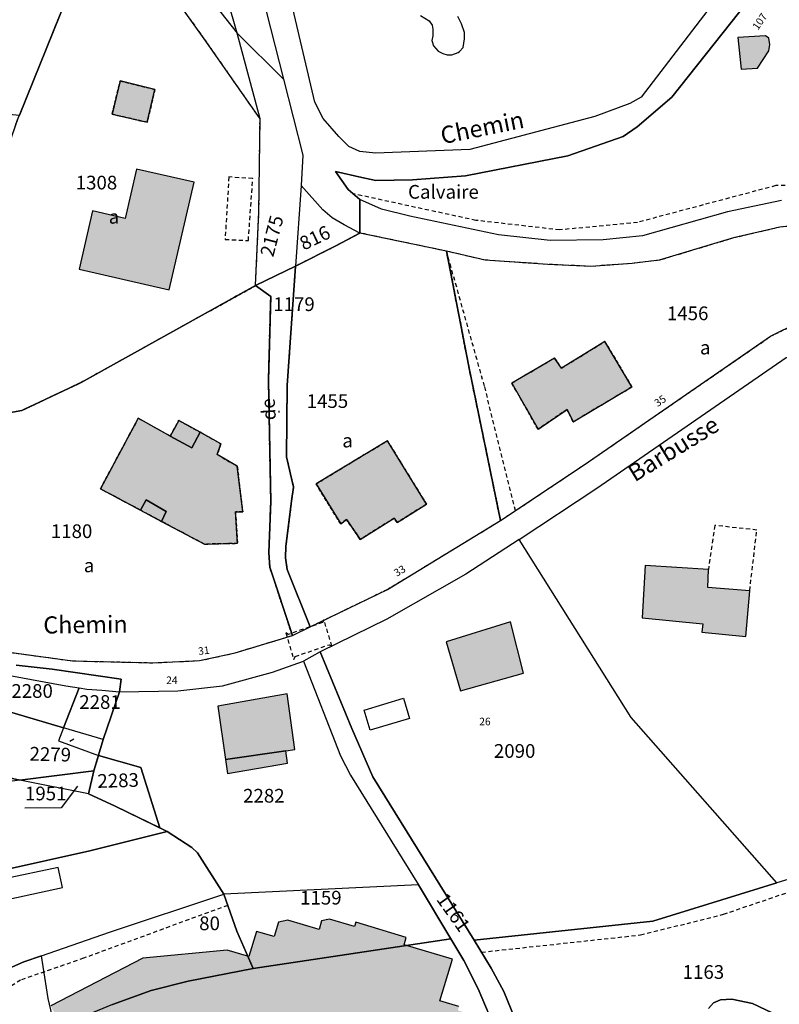
# Model space of a CAD drawing. Units: metres. Extents: x 1047456 to 1051217, y 6303578 to 6306569.
# Drawn here: x 1048151 to 1048262, y 6304396 to 6304540 of the extents above; entities that cross this region are included whole.
import ezdxf
from ezdxf.enums import TextEntityAlignment as Align

# ---------------------------------------------------------------- set-up
doc = ezdxf.new("R2010")
doc.units = ezdxf.units.M
doc.linetypes.add('TOPO1', pattern=[1, 0.6, -0.4])
doc.linetypes.add('TOPO4', pattern=[0.8, 0.5, -0.3])
for name, color, linetype in [('ig_cad_bati_dur', 152, 'CONTINUOUS'), ('ig_cad_bati_dur_hach', 24, 'CONTINUOUS'), ('ig_cad_bati_leger', 215, 'CONTINUOUS'), ('ig_cad_bati_leger_hach', 243, 'CONTINUOUS'), ('ig_cad_cote_alti', 37, 'CONTINUOUS'), ('ig_cad_detail_lineaire', 252, 'TOPO1'), ('ig_cad_divers_texte', 8, 'CONTINUOUS'), ('ig_cad_fleche_de_rattachement', 3, 'CONTINUOUS'), ('ig_cad_hydro', 140, 'CONTINUOUS'), ('ig_cad_lieudit', 7, 'ByLayer'), ('ig_cad_nom_voie', 8, 'CONTINUOUS'), ('ig_cad_numero_voie', 40, 'CONTINUOUS'), ('ig_cad_parcel', 3, 'CONTINUOUS'), ('ig_cad_parcel_num', 3, 'CONTINUOUS'), ('ig_cad_piscine_etang_bassin', 4, 'CONTINUOUS'), ('ig_cad_sfisc', 2, 'TOPO4'), ('ig_cad_sfisc_texte', 2, 'CONTINUOUS')]:
    doc.layers.add(name, color=color, linetype=linetype)
doc.styles.add('Times New Roman', font='times.ttf')

msp = doc.modelspace()

# ---------------------------------------------------------------- hatches: boundary and pattern name
at = {"layer": 'ig_cad_bati_dur_hach'}
for points in [[(1048258.75, 6304532.66), (1048260.41, 6304535.18), (1048260.53, 6304536.13), (1048260.41, 6304537.03), (1048259.93, 6304537.38), (1048255.87, 6304537.14), (1048256.36, 6304532.54)], [(1048169.68, 6304524.78), (1048170.8, 6304529.56), (1048165.73, 6304530.81), (1048164.55, 6304525.96)], [(1048172.9, 6304500.34), (1048176.51, 6304516.04), (1048168.12, 6304517.96), (1048166.46, 6304510.74), (1048161.69, 6304511.84), (1048159.74, 6304503.37)], [(1048240.42, 6304486.18), (1048236.47, 6304492.8), (1048230.15, 6304488.91), (1048229.13, 6304490.39), (1048222.88, 6304486.74), (1048226.71, 6304480), (1048230.94, 6304482.88), (1048231.84, 6304481.09)], [(1048168.7, 6304468.2), (1048169.53, 6304469.69), (1048172.46, 6304468.02), (1048171.76, 6304466.57), (1048178.02, 6304463.24), (1048182.85, 6304463.37), (1048182.55, 6304467.97), (1048183.62, 6304467.97), (1048182.82, 6304474.6), (1048179.9, 6304476.32), (1048180.44, 6304477.88), (1048177.39, 6304479.6), (1048176.2, 6304477.27), (1048173.05, 6304479.02), (1048168.37, 6304481.61), (1048162.85, 6304471.32)], [(1048197.91, 6304466.19), (1048198.75, 6304466.85), (1048200.77, 6304463.93), (1048205.72, 6304467.04), (1048206.14, 6304466.39), (1048210.43, 6304469.08), (1048204.74, 6304478.32), (1048194.31, 6304472.04)], [(1048257.02, 6304449.77), (1048257.6, 6304456.45), (1048251.51, 6304456.91), (1048251.57, 6304459.54), (1048242.37, 6304460.12), (1048241.92, 6304452.48), (1048250.76, 6304451.6), (1048250.64, 6304450.41)], [(1048224.6, 6304444.45), (1048222.68, 6304451.91), (1048213.31, 6304449.02), (1048215.42, 6304441.86)], [(1048181.1, 6304431.83), (1048189.89, 6304433.09), (1048191.24, 6304433.28), (1048190.08, 6304441.4), (1048180, 6304439.59)], [(1048162.99, 6304381.95), (1048169.75, 6304385.46), (1048168.45, 6304387.92), (1048167.71, 6304389.31), (1048172.71, 6304391.96), (1048173.45, 6304390.56), (1048173.78, 6304389.89), (1048179.16, 6304390.47), (1048179.34, 6304391.08), (1048179.81, 6304392.59), (1048185.18, 6304390.96), (1048184.7, 6304389.47), (1048183.89, 6304386.81), (1048185.45, 6304386.33), (1048185.06, 6304385.06), (1048189.26, 6304383.79), (1048189.64, 6304385.06), (1048191.21, 6304384.6), (1048191.69, 6304386.17), (1048202.77, 6304386.83), (1048203.18, 6304388.18), (1048203.66, 6304389.77), (1048205.16, 6304389.31), (1048206.85, 6304395.01), (1048217.7, 6304391.7), (1048217.74, 6304391.86), (1048218.44, 6304394.18), (1048215, 6304395.24), (1048215.17, 6304395.81), (1048212.38, 6304396.62), (1048214.23, 6304402.69), (1048207.17, 6304404.82), (1048207.48, 6304405.86), (1048200.13, 6304408.09), (1048199.94, 6304407.45), (1048196.29, 6304408.56), (1048195.13, 6304408.31), (1048194.76, 6304407.03), (1048190.22, 6304408.4), (1048188.86, 6304408.09), (1048188.22, 6304406), (1048185.63, 6304406.76), (1048184.51, 6304403.08), (1048181.33, 6304404), (1048169.04, 6304402.87), (1048155.6, 6304395.88)]]:
    msp.add_hatch(color=256, dxfattribs=at).paths.add_polyline_path(points)
at = {"layer": 'ig_cad_bati_leger_hach'}
for points in [[(1048173.05, 6304479.02), (1048176.2, 6304477.27), (1048177.39, 6304479.6), (1048174.29, 6304481.26)], [(1048168.7, 6304468.2), (1048171.76, 6304466.57), (1048172.46, 6304468.02), (1048169.53, 6304469.69)], [(1048181.1, 6304431.83), (1048181.41, 6304429.8), (1048190.17, 6304431.31), (1048189.89, 6304433.09)]]:
    msp.add_hatch(color=256, dxfattribs=at).paths.add_polyline_path(points)

# ---------------------------------------------------------------- linework, layer by layer
at = {"layer": 'ig_cad_bati_dur'}
for points in [[(1048258.75, 6304532.66), (1048260.41, 6304535.18), (1048260.53, 6304536.13), (1048260.41, 6304537.03), (1048259.93, 6304537.38), (1048255.87, 6304537.14), (1048256.36, 6304532.54)], [(1048169.68, 6304524.78), (1048170.8, 6304529.56), (1048165.73, 6304530.81), (1048164.55, 6304525.96)], [(1048172.9, 6304500.34), (1048176.51, 6304516.04), (1048168.12, 6304517.96), (1048166.46, 6304510.74), (1048161.69, 6304511.84), (1048159.74, 6304503.37)], [(1048240.42, 6304486.18), (1048236.47, 6304492.8), (1048230.15, 6304488.91), (1048229.13, 6304490.39), (1048222.88, 6304486.74), (1048226.71, 6304480), (1048230.94, 6304482.88), (1048231.84, 6304481.09)], [(1048168.7, 6304468.2), (1048169.53, 6304469.69), (1048172.46, 6304468.02), (1048171.76, 6304466.57), (1048178.02, 6304463.24), (1048182.85, 6304463.37), (1048182.55, 6304467.97), (1048183.62, 6304467.97), (1048182.82, 6304474.6), (1048179.9, 6304476.32), (1048180.44, 6304477.88), (1048177.39, 6304479.6), (1048176.2, 6304477.27), (1048173.05, 6304479.02), (1048168.37, 6304481.61), (1048162.85, 6304471.32)], [(1048197.91, 6304466.19), (1048198.75, 6304466.85), (1048200.77, 6304463.93), (1048205.72, 6304467.04), (1048206.14, 6304466.39), (1048210.43, 6304469.08), (1048204.74, 6304478.32), (1048194.31, 6304472.04)], [(1048257.02, 6304449.77), (1048257.6, 6304456.45), (1048251.51, 6304456.91), (1048251.57, 6304459.54), (1048242.37, 6304460.12), (1048241.92, 6304452.48), (1048250.76, 6304451.6), (1048250.64, 6304450.41)], [(1048224.6, 6304444.45), (1048222.68, 6304451.91), (1048213.31, 6304449.02), (1048215.42, 6304441.86)], [(1048181.1, 6304431.83), (1048189.89, 6304433.09), (1048191.24, 6304433.28), (1048190.08, 6304441.4), (1048180, 6304439.59)]]:
    msp.add_lwpolyline(points, close=True, dxfattribs=at)
msp.add_lwpolyline([(1048215.17, 6304395.81), (1048212.38, 6304396.62), (1048214.23, 6304402.69), (1048207.17, 6304404.82), (1048207.48, 6304405.86), (1048200.13, 6304408.09), (1048199.94, 6304407.45), (1048196.29, 6304408.56), (1048195.13, 6304408.31), (1048194.76, 6304407.03), (1048190.22, 6304408.4), (1048188.86, 6304408.09), (1048188.22, 6304406), (1048185.63, 6304406.76), (1048184.51, 6304403.08), (1048181.33, 6304404), (1048169.04, 6304402.87), (1048155.6, 6304395.88)], dxfattribs=at)
at = {"layer": 'ig_cad_bati_leger'}
for points in [[(1048173.05, 6304479.02), (1048176.2, 6304477.27), (1048177.39, 6304479.6), (1048174.29, 6304481.26)], [(1048168.7, 6304468.2), (1048171.76, 6304466.57), (1048172.46, 6304468.02), (1048169.53, 6304469.69)], [(1048181.1, 6304431.83), (1048181.41, 6304429.8), (1048190.17, 6304431.31), (1048189.89, 6304433.09)]]:
    msp.add_lwpolyline(points, close=True, dxfattribs=at)
at = {"layer": 'ig_cad_detail_lineaire'}
for points in [[(1048318.95, 6304522.5), (1048310.52, 6304527), (1048305.54, 6304528.05), (1048299.34, 6304526.27), (1048291.2, 6304520.93), (1048282.87, 6304515.77), (1048275.78, 6304515.57), (1048261.42, 6304515.54), (1048241.23, 6304510.18), (1048229.88, 6304509.08), (1048217.64, 6304510.47), (1048199.76, 6304514.34)], [(1048181.04, 6304507.69), (1048184.44, 6304507.53), (1048185.08, 6304516.57), (1048181.59, 6304516.8)], [(1048181.59, 6304516.8), (1048181.04, 6304507.69)], [(1048223.43, 6304468.13), (1048218.9, 6304486.28), (1048213.36, 6304505.98)], [(1048188.88, 6304482.69), (1048188.89, 6304482.43)], [(1048257.6, 6304456.45), (1048258.64, 6304465.3), (1048252.49, 6304465.98), (1048251.57, 6304459.54)], [(1048218.47, 6304403.73), (1048241.66, 6304406.24), (1048253.77, 6304409.26), (1048270.44, 6304414.92), (1048288.86, 6304420.22), (1048298.85, 6304423.41)], [(1048181.42, 6304410.56), (1048160.39, 6304402.84), (1048151.2, 6304399.66), (1048131.4, 6304387.08), (1048132.29, 6304384.68)]]:
    msp.add_lwpolyline(points, dxfattribs=at)
msp.add_lwpolyline([(1048189.91, 6304450.29), (1048191.05, 6304446.44), (1048191.27, 6304446.85), (1048196.23, 6304448.58), (1048196.62, 6304448.38), (1048195.48, 6304452.23), (1048195.26, 6304451.82), (1048190.3, 6304450.09)], close=True, dxfattribs=at)
at = {"layer": 'ig_cad_fleche_de_rattachement'}
for points in [[(1048158.99, 6304434.78), (1048158.37, 6304434.47)], [(1048159.51, 6304427.95), (1048157.14, 6304424.76), (1048151.84, 6304424.75)]]:
    msp.add_lwpolyline(points, dxfattribs=at)
at = {"layer": 'ig_cad_hydro'}
msp.add_lwpolyline([(1048267.63, 6304391.68), (1048258.02, 6304396.25), (1048254.99, 6304396.89), (1048253.32, 6304396.77), (1048252.3, 6304396.35), (1048251.6, 6304395.51)], dxfattribs=at)
at = {"layer": 'ig_cad_lieudit'}
for points in [[(1048261.02, 6304547.12), (1048246.26, 6304528.42), (1048241.16, 6304524.13), (1048239.14, 6304522.71), (1048231.06, 6304519.9), (1048216.14, 6304516.98), (1048208.39, 6304516.39), (1048203.06, 6304516.29), (1048201.02, 6304516.72), (1048197.15, 6304517.6), (1048198.99, 6304515), (1048200.7, 6304513.54), (1048200.72, 6304508.63), (1048197.13, 6304506.69), (1048191.31, 6304503.8), (1048185.48, 6304500.95), (1048160.02, 6304486.82), (1048151.38, 6304482.74), (1048144.77, 6304481.58)], [(1048144.77, 6304481.58), (1048151.38, 6304482.74), (1048160.02, 6304486.82), (1048185.48, 6304500.95), (1048191.31, 6304503.8), (1048197.13, 6304506.69), (1048200.72, 6304508.63), (1048200.7, 6304513.54), (1048198.99, 6304515), (1048197.15, 6304517.6), (1048201.02, 6304516.72), (1048203.06, 6304516.29), (1048208.39, 6304516.39), (1048216.14, 6304516.98), (1048231.06, 6304519.9), (1048239.14, 6304522.71), (1048241.16, 6304524.13), (1048246.26, 6304528.42), (1048261.02, 6304547.12)], [(1048150.53, 6304445.6), (1048155.82, 6304445.02), (1048165.89, 6304443.54), (1048165.64, 6304441.7), (1048163.26, 6304434.76), (1048161.91, 6304430.17), (1048161.11, 6304426.81), (1048164.99, 6304425.02), (1048172.61, 6304421.33), (1048176.21, 6304419.02), (1048177.02, 6304418.24), (1048180.85, 6304412.2), (1048182.74, 6304406.8), (1048185.12, 6304401.34), (1048175.65, 6304399.48), (1048170.25, 6304398.13), (1048164.62, 6304396.11)], [(1048164.62, 6304396.11), (1048170.25, 6304398.13), (1048175.65, 6304399.48), (1048185.12, 6304401.34), (1048182.74, 6304406.8), (1048180.85, 6304412.2), (1048177.02, 6304418.24), (1048176.21, 6304419.02), (1048172.61, 6304421.33), (1048164.99, 6304425.02), (1048161.11, 6304426.81), (1048161.91, 6304430.17), (1048163.26, 6304434.76), (1048165.64, 6304441.7), (1048165.89, 6304443.54), (1048155.82, 6304445.02), (1048150.53, 6304445.6)]]:
    msp.add_lwpolyline(points, dxfattribs=at)
at = {"layer": 'ig_cad_parcel'}
for points in [[(1048203.56, 6304641.93), (1048199.38, 6304635.67), (1048188.82, 6304614), (1048178.73, 6304593.37), (1048179.22, 6304589.02), (1048179.95, 6304582.42), (1048184.44, 6304551.13), (1048189.57, 6304531.06), (1048182.82, 6304537.8), (1048178.59, 6304552.57), (1048175.73, 6304577.19), (1048173.72, 6304596.12), (1048185.06, 6304618.74), (1048193.07, 6304634.7), (1048195.33, 6304639.25), (1048199.8, 6304645.62)], [(1048239.11, 6304588.79), (1048253.82, 6304550.59), (1048260.08, 6304552.23), (1048252.61, 6304542.57), (1048241.78, 6304528.46), (1048240.12, 6304527.5), (1048234.99, 6304525.64), (1048216.77, 6304520.83), (1048202.99, 6304520.26), (1048200.72, 6304520.5), (1048199.11, 6304521.26), (1048197.62, 6304522.7), (1048195.34, 6304525.31), (1048194.14, 6304527.7), (1048187.93, 6304554.25), (1048205.37, 6304569.15), (1048237.26, 6304593.58)], [(1048137.75, 6304565.74), (1048131, 6304547.38), (1048123.58, 6304528.45), (1048128.75, 6304527.95), (1048151.03, 6304525.82), (1048156.95, 6304540.52), (1048162.88, 6304556.21), (1048155.6, 6304561.85), (1048150.76, 6304565.9), (1048149.27, 6304566.55), (1048147.48, 6304566.96), (1048146.11, 6304567.14), (1048140.02, 6304566.05)], [(1048150.79, 6304525.34), (1048148.17, 6304517.88), (1048145.82, 6304506.89), (1048145.44, 6304502.39), (1048145.35, 6304501.36), (1048144.77, 6304481.58), (1048151.38, 6304482.74), (1048160.02, 6304486.82), (1048185.48, 6304500.95), (1048185.98, 6304511.71), (1048186.14, 6304525.3), (1048178, 6304536.97), (1048165.69, 6304554.21), (1048162.88, 6304556.21), (1048156.95, 6304540.52), (1048151.03, 6304525.82)], [(1048189.57, 6304531.06), (1048192.4, 6304519.97), (1048192.13, 6304515.54), (1048191.31, 6304503.8), (1048185.48, 6304500.95), (1048185.98, 6304511.71), (1048186.14, 6304525.3), (1048182.82, 6304537.8)], [(1048213.36, 6304505.98), (1048216.6, 6304489.18), (1048221.24, 6304466.68), (1048233.46, 6304474.83), (1048260.66, 6304493.56), (1048276.68, 6304501.51), (1048300.99, 6304513.15), (1048298.94, 6304518.93), (1048288.34, 6304512.64), (1048283.81, 6304510.54), (1048278.76, 6304509.39), (1048269.09, 6304509.79), (1048264.68, 6304509.78), (1048261.99, 6304509.48), (1048255.26, 6304507.91), (1048244.41, 6304504.65), (1048240.44, 6304504.19), (1048234.42, 6304503.76), (1048228.16, 6304504.05), (1048219.02, 6304504.67)], [(1048192.13, 6304515.54), (1048191.31, 6304503.8), (1048197.13, 6304506.69), (1048200.72, 6304508.63), (1048198.41, 6304509.83), (1048196.67, 6304510.83), (1048195.3, 6304512.03)], [(1048191.31, 6304503.8), (1048190.1, 6304486.38), (1048190, 6304476), (1048191.03, 6304471.58), (1048190.8, 6304469.91), (1048189.9, 6304462.93), (1048189.85, 6304461.26), (1048190.09, 6304459.53), (1048193.45, 6304451.18), (1048204.72, 6304456.64), (1048221.24, 6304466.68), (1048216.6, 6304489.18), (1048213.36, 6304505.98), (1048200.72, 6304508.63), (1048197.13, 6304506.69)], [(1048185.48, 6304500.95), (1048187.7, 6304499.36), (1048187.37, 6304487.12), (1048187.71, 6304469.47), (1048187.43, 6304462.04), (1048187.56, 6304459.89), (1048190.86, 6304449.92), (1048193.45, 6304451.18), (1048190.09, 6304459.53), (1048189.85, 6304461.26), (1048189.9, 6304462.93), (1048190.8, 6304469.91), (1048191.03, 6304471.58), (1048190, 6304476), (1048190.1, 6304486.38), (1048191.31, 6304503.8)], [(1048127.08, 6304478.33), (1048137.68, 6304462.86), (1048145.79, 6304454.84), (1048146.75, 6304453.76), (1048147.23, 6304453.05), (1048148.47, 6304447.62), (1048158.79, 6304446.22), (1048170.49, 6304445.94), (1048177.33, 6304446.25), (1048182.52, 6304447.39), (1048190.86, 6304449.92), (1048187.56, 6304459.89), (1048187.43, 6304462.04), (1048187.71, 6304469.47), (1048187.37, 6304487.12), (1048187.7, 6304499.36), (1048185.48, 6304500.95), (1048160.02, 6304486.82), (1048151.38, 6304482.74), (1048144.77, 6304481.58)], [(1048240.32, 6304437.95), (1048223.96, 6304463.94), (1048235.28, 6304471.43), (1048262.92, 6304490.47), (1048274.74, 6304490.72), (1048296.28, 6304443.39), (1048315.9, 6304451.43), (1048316.29, 6304450.4), (1048312.89, 6304448.72), (1048310.69, 6304446.8), (1048309.86, 6304445.85), (1048309.09, 6304443.52), (1048308.5, 6304441.31), (1048307.9, 6304439.99), (1048307.25, 6304439.15), (1048302.13, 6304435.5), (1048300.29, 6304430.97), (1048298.09, 6304424.95), (1048261.57, 6304413.84)], [(1048194.92, 6304447.55), (1048199.53, 6304436.34), (1048202.58, 6304429.31), (1048217.41, 6304405.49), (1048243.47, 6304408.25), (1048261.57, 6304413.84), (1048240.32, 6304437.95), (1048223.96, 6304463.94), (1048216.19, 6304458.88), (1048204.63, 6304452.29)], [(1048161.91, 6304430.17), (1048151.1, 6304428.81), (1048142.58, 6304430.72), (1048138.92, 6304431.41), (1048134.01, 6304432.44), (1048132.74, 6304432.61), (1048127.99, 6304433.36), (1048131.09, 6304447.7), (1048138.96, 6304446.1), (1048146.4, 6304444.69), (1048145.08, 6304440.12), (1048157.48, 6304436.47), (1048156.72, 6304434.55), (1048162.57, 6304432.41)], [(1048192.47, 6304446.17), (1048197.87, 6304432.39), (1048199.35, 6304429.56), (1048209.29, 6304413.54), (1048214, 6304405.67), (1048215.86, 6304402.51), (1048217.96, 6304398.39), (1048222.28, 6304388.29), (1048225.88, 6304378.75), (1048229.15, 6304378.81), (1048227.66, 6304383.51), (1048224.84, 6304390.37), (1048221.72, 6304398), (1048219.86, 6304401.41), (1048217.41, 6304405.49), (1048202.58, 6304429.31), (1048199.53, 6304436.34), (1048194.92, 6304447.55)], [(1048177.02, 6304418.24), (1048176.21, 6304419.02), (1048172.61, 6304421.33), (1048171.5, 6304421.87), (1048168.73, 6304430.69), (1048162.57, 6304432.41), (1048163.26, 6304434.76), (1048165.64, 6304441.7), (1048174.15, 6304441.83), (1048180.65, 6304442.57), (1048187.98, 6304444.56), (1048192.47, 6304446.17), (1048197.87, 6304432.39), (1048199.35, 6304429.56), (1048209.29, 6304413.54), (1048180.85, 6304412.2)], [(1048157.48, 6304436.47), (1048145.08, 6304440.12), (1048146.4, 6304444.69), (1048157.82, 6304442.59), (1048159.75, 6304442.27)], [(1048157.48, 6304436.47), (1048159.75, 6304442.27), (1048160.88, 6304442.08), (1048163.06, 6304441.94), (1048165.64, 6304441.7), (1048163.26, 6304434.76)], [(1048157.48, 6304436.47), (1048156.72, 6304434.55), (1048162.57, 6304432.41), (1048163.26, 6304434.76)], [(1048151.1, 6304428.81), (1048126.32, 6304425.63), (1048126.7, 6304427.39), (1048127.93, 6304433.02), (1048127.99, 6304433.36), (1048132.74, 6304432.61), (1048134.01, 6304432.44), (1048138.92, 6304431.41), (1048142.58, 6304430.72)], [(1048171.5, 6304421.87), (1048164.99, 6304425.02), (1048161.11, 6304426.81), (1048161.91, 6304430.17), (1048162.57, 6304432.41), (1048168.73, 6304430.69)], [(1048161.11, 6304426.81), (1048151.1, 6304428.81), (1048161.91, 6304430.17)], [(1048128.71, 6304411.18), (1048141.85, 6304414.2), (1048161.28, 6304418.5), (1048172.61, 6304421.33), (1048171.5, 6304421.87), (1048164.99, 6304425.02), (1048161.11, 6304426.81), (1048151.1, 6304428.81), (1048126.32, 6304425.63), (1048122.39, 6304425.11), (1048120.61, 6304425.02), (1048116.58, 6304425.04), (1048111.76, 6304425.08), (1048104.09, 6304425.36), (1048101.44, 6304425.32), (1048102.93, 6304420.17), (1048105.37, 6304420.44), (1048115.65, 6304421.38), (1048115.79, 6304419.94), (1048122.04, 6304420.68), (1048126.6, 6304420.95)], [(1048209.29, 6304413.54), (1048180.85, 6304412.2), (1048182.74, 6304406.8), (1048185.12, 6304401.34), (1048214, 6304405.67)], [(1048154.26, 6304403.21), (1048164.16, 6304406.64), (1048180.85, 6304412.2), (1048182.74, 6304406.8), (1048185.12, 6304401.34), (1048175.65, 6304399.48), (1048170.25, 6304398.13), (1048164.62, 6304396.11), (1048156.23, 6304392.66), (1048155.22, 6304396.95)], [(1048214, 6304405.67), (1048185.12, 6304401.34), (1048175.65, 6304399.48), (1048170.25, 6304398.13), (1048164.62, 6304396.11), (1048156.23, 6304392.66), (1048156.17, 6304390.77), (1048157.82, 6304380.24), (1048159.26, 6304372.41), (1048172.45, 6304374.93), (1048209.82, 6304380.14), (1048215.07, 6304379.43), (1048225.88, 6304378.75), (1048222.28, 6304388.29), (1048217.96, 6304398.39), (1048215.86, 6304402.51)]]:
    msp.add_lwpolyline(points, close=True, dxfattribs=at)
for points in [[(1048167.39, 6304557.33), (1048182.82, 6304537.8), (1048178.59, 6304552.57)], [(1048262.23, 6304513.36), (1048254.37, 6304511.73), (1048241.96, 6304508.24), (1048236.23, 6304507.62), (1048228.46, 6304507.55), (1048220.93, 6304508.37), (1048207.99, 6304511.09), (1048203.86, 6304512.09), (1048200.7, 6304513.54), (1048198.99, 6304515), (1048197.15, 6304517.6), (1048201.02, 6304516.72), (1048203.06, 6304516.29), (1048208.39, 6304516.39), (1048216.14, 6304516.98), (1048231.06, 6304519.9), (1048239.14, 6304522.71), (1048241.16, 6304524.13), (1048246.26, 6304528.42), (1048261.02, 6304547.12), (1048265.97, 6304543.52)], [(1048278.28, 6304395.63), (1048290.09, 6304416.59), (1048292.41, 6304418.39), (1048299.92, 6304421.27), (1048298.09, 6304424.95), (1048261.57, 6304413.84), (1048243.47, 6304408.25), (1048217.41, 6304405.49), (1048219.86, 6304401.41), (1048221.72, 6304398), (1048224.84, 6304390.37)], [(1048139.83, 6304394.85), (1048144.59, 6304398.05), (1048146.75, 6304399.5), (1048148.67, 6304400.8), (1048150.01, 6304401.58), (1048151.69, 6304402.3), (1048154.26, 6304403.21), (1048164.16, 6304406.64), (1048180.85, 6304412.2), (1048177.02, 6304418.24), (1048176.21, 6304419.02), (1048172.61, 6304421.33), (1048161.28, 6304418.5), (1048141.85, 6304414.2), (1048128.71, 6304411.18), (1048128.87, 6304410.44), (1048131.66, 6304411.13), (1048132.39, 6304407.77), (1048129.59, 6304407.12), (1048130.8, 6304401.5), (1048110.04, 6304393.92)], [(1048156.23, 6304392.66), (1048155.22, 6304396.95), (1048154.26, 6304403.21), (1048151.69, 6304402.3), (1048150.01, 6304401.58), (1048148.67, 6304400.8), (1048146.75, 6304399.5), (1048144.59, 6304398.05), (1048139.83, 6304394.85)], [(1048251.6, 6304395.51), (1048252.3, 6304396.35), (1048253.32, 6304396.77), (1048254.99, 6304396.89), (1048258.02, 6304396.25), (1048267.63, 6304391.68)]]:
    msp.add_lwpolyline(points, dxfattribs=at)
at = {"layer": 'ig_cad_piscine_etang_bassin'}
msp.add_lwpolyline([(1048209.58, 6304540.34), (1048210.81, 6304539.57), (1048211.28, 6304538.96), (1048211.35, 6304538.34), (1048211.35, 6304537.4), (1048211.21, 6304536.71), (1048211.44, 6304535.94), (1048212.14, 6304535.17), (1048212.83, 6304534.79), (1048213.45, 6304534.63), (1048214.15, 6304534.63), (1048215.08, 6304534.94), (1048215.23, 6304535.09), (1048215.77, 6304535.71), (1048216, 6304536.96), (1048215.99, 6304537.89), (1048215.53, 6304539.13), (1048214.99, 6304540.2)], dxfattribs=at)
for points in [[(1048207.09, 6304440.76), (1048207.97, 6304437.79), (1048202.21, 6304436.09), (1048201.33, 6304439.05)], [(1048149.49, 6304411.47), (1048157.32, 6304413.16), (1048156.68, 6304416.08), (1048148.86, 6304414.41)]]:
    msp.add_lwpolyline(points, close=True, dxfattribs=at)
at = {"layer": 'ig_cad_sfisc'}
for points in [[(1048144.77, 6304481.58), (1048151.38, 6304482.74), (1048160.02, 6304486.82), (1048185.48, 6304500.95), (1048185.98, 6304511.71), (1048186.14, 6304525.3), (1048178, 6304536.97), (1048165.69, 6304554.21), (1048162.88, 6304556.21), (1048156.95, 6304540.52), (1048151.03, 6304525.82), (1048150.79, 6304525.34), (1048148.17, 6304517.88), (1048145.82, 6304506.89), (1048145.35, 6304501.36)], [(1048169.68, 6304524.78), (1048164.55, 6304525.96), (1048165.73, 6304530.81), (1048170.8, 6304529.56)], [(1048169.68, 6304524.78), (1048170.8, 6304529.56), (1048165.73, 6304530.81), (1048164.55, 6304525.96)], [(1048213.36, 6304505.98), (1048216.6, 6304489.18), (1048221.24, 6304466.68), (1048233.46, 6304474.83), (1048260.66, 6304493.56), (1048276.68, 6304501.51), (1048300.99, 6304513.15), (1048298.94, 6304518.93), (1048288.34, 6304512.64), (1048283.81, 6304510.54), (1048278.76, 6304509.39), (1048269.09, 6304509.79), (1048264.68, 6304509.78), (1048261.99, 6304509.48), (1048255.26, 6304507.91), (1048244.41, 6304504.65), (1048240.44, 6304504.19), (1048234.42, 6304503.76), (1048228.16, 6304504.05), (1048219.02, 6304504.67)], [(1048193.45, 6304451.18), (1048204.72, 6304456.64), (1048221.24, 6304466.68), (1048216.6, 6304489.18), (1048213.36, 6304505.98), (1048200.72, 6304508.63), (1048197.13, 6304506.69), (1048191.31, 6304503.8), (1048190.1, 6304486.38), (1048190, 6304476), (1048191.03, 6304471.58), (1048190.8, 6304469.91), (1048189.9, 6304462.93), (1048189.85, 6304461.26), (1048190.09, 6304459.53)], [(1048148.47, 6304447.62), (1048158.79, 6304446.22), (1048170.49, 6304445.94), (1048177.33, 6304446.25), (1048182.52, 6304447.39), (1048190.86, 6304449.92), (1048187.56, 6304459.89), (1048187.43, 6304462.04), (1048187.71, 6304469.47), (1048187.37, 6304487.12), (1048187.7, 6304499.36), (1048185.48, 6304500.95), (1048160.02, 6304486.82), (1048151.38, 6304482.74), (1048144.77, 6304481.58), (1048127.08, 6304478.33), (1048137.68, 6304462.86), (1048145.79, 6304454.84), (1048146.75, 6304453.76), (1048147.23, 6304453.05)], [(1048240.42, 6304486.18), (1048231.84, 6304481.09), (1048230.94, 6304482.88), (1048226.71, 6304480), (1048222.88, 6304486.74), (1048229.13, 6304490.39), (1048230.15, 6304488.91), (1048236.47, 6304492.8)], [(1048240.42, 6304486.18), (1048236.47, 6304492.8), (1048230.15, 6304488.91), (1048229.13, 6304490.39), (1048222.88, 6304486.74), (1048226.71, 6304480), (1048230.94, 6304482.88), (1048231.84, 6304481.09)], [(1048168.7, 6304468.2), (1048162.85, 6304471.32), (1048168.37, 6304481.61), (1048173.05, 6304479.02), (1048174.29, 6304481.26), (1048177.39, 6304479.6), (1048180.44, 6304477.88), (1048179.9, 6304476.32), (1048182.82, 6304474.6), (1048183.62, 6304467.97), (1048182.55, 6304467.97), (1048182.85, 6304463.37), (1048178.02, 6304463.24), (1048171.76, 6304466.57)], [(1048173.05, 6304479.02), (1048168.37, 6304481.61), (1048162.85, 6304471.32), (1048168.7, 6304468.2), (1048171.76, 6304466.57), (1048178.02, 6304463.24), (1048182.85, 6304463.37), (1048182.55, 6304467.97), (1048183.62, 6304467.97), (1048182.82, 6304474.6), (1048179.9, 6304476.32), (1048180.44, 6304477.88), (1048177.39, 6304479.6), (1048174.29, 6304481.26)], [(1048197.91, 6304466.19), (1048194.31, 6304472.04), (1048204.74, 6304478.32), (1048210.43, 6304469.08), (1048206.14, 6304466.39), (1048205.72, 6304467.04), (1048200.77, 6304463.93), (1048198.75, 6304466.85)], [(1048197.91, 6304466.19), (1048198.75, 6304466.85), (1048200.77, 6304463.93), (1048205.72, 6304467.04), (1048206.14, 6304466.39), (1048210.43, 6304469.08), (1048204.74, 6304478.32), (1048194.31, 6304472.04)]]:
    msp.add_lwpolyline(points, close=True, dxfattribs=at)

# ---------------------------------------------------------------- texts
at = {"layer": 'ig_cad_cote_alti', "style": 'Times New Roman'}
msp.add_text('Calvaire', height=2, dxfattribs=at).set_placement((1048207.74, 6304513.01), align=Align.BOTTOM_LEFT)
at = {"layer": 'ig_cad_divers_texte', "style": 'Times New Roman'}
msp.add_text('de', height=2, rotation=93.7, dxfattribs=at).set_placement((1048189.09, 6304481.41), align=Align.BOTTOM_LEFT)
at = {"layer": 'ig_cad_nom_voie', "style": 'Times New Roman'}
for s, rotation, p in [('Chemin', 11.4, (1048212.93, 6304520.81)), ('Barbusse', 31.6, (1048241.24, 6304471.58)), ('Chemin', 0.6, (1048154.53, 6304449.42)), ('Chemin', 0.6, (1048154.53, 6304449.42)), ('Chemin', 0.6, (1048154.53, 6304449.42))]:
    msp.add_text(s, height=2.5, rotation=rotation, dxfattribs=at).set_placement(p, align=Align.BOTTOM_LEFT)
at = {"layer": 'ig_cad_numero_voie', "style": 'Times New Roman'}
for s, rotation, p in [('107', 55.2, (1048259.09, 6304537.95)), ('35', 34.4, (1048244.35, 6304482.94)), ('33', 31.1, (1048206.27, 6304458.16)), ('31', 6.7, (1048177.22, 6304446.73))]:
    msp.add_text(s, height=1.1, rotation=rotation, dxfattribs=at).set_placement(p, align=Align.BOTTOM_LEFT)
for s, p in [('24', (1048172.44, 6304442.5)), ('26', (1048218.13, 6304436.48))]:
    msp.add_text(s, height=1.1, dxfattribs=at).set_placement(p, align=Align.BOTTOM_LEFT)
at = {"layer": 'ig_cad_parcel_num', "style": 'Times New Roman'}
for s, p in [('1308', (1048159.24, 6304514.36)), ('1179', (1048188.07, 6304496.62)), ('1456', (1048245.52, 6304495.29)), ('1455', (1048192.95, 6304482.49)), ('1180', (1048155.61, 6304463.51)), ('2280', (1048149.85, 6304440.2)), ('2281', (1048159.76, 6304438.59)), ('2090', (1048220.27, 6304431.45)), ('1951', (1048151.84, 6304425.25)), ('2282', (1048183.67, 6304424.92)), ('1159', (1048191.99, 6304410.05)), ('80', (1048177.26, 6304406.31)), ('1163', (1048247.82, 6304399.21))]:
    msp.add_text(s, height=2, dxfattribs=at).set_placement(p, align=Align.BOTTOM_LEFT)
for s, rotation, p in [('2175', 75.2, (1048188.66, 6304504.86)), ('816', 25.7, (1048192.8, 6304505.48)), ('2279', 358.4, (1048152.46, 6304431.06)), ('2283', 1.7, (1048162.45, 6304427.06)), ('1161', 305.5, (1048211.28, 6304411.05))]:
    msp.add_text(s, height=2, rotation=rotation, dxfattribs=at).set_placement(p, align=Align.BOTTOM_LEFT)
at = {"layer": 'ig_cad_sfisc_texte', "style": 'Times New Roman'}
for p in [(1048164.06, 6304509.37), (1048250.34, 6304490.3), (1048198.15, 6304476.73), (1048160.42, 6304458.52)]:
    msp.add_text('a', height=2, dxfattribs=at).set_placement(p, align=Align.BOTTOM_LEFT)

doc.saveas('drawing.dxf')
